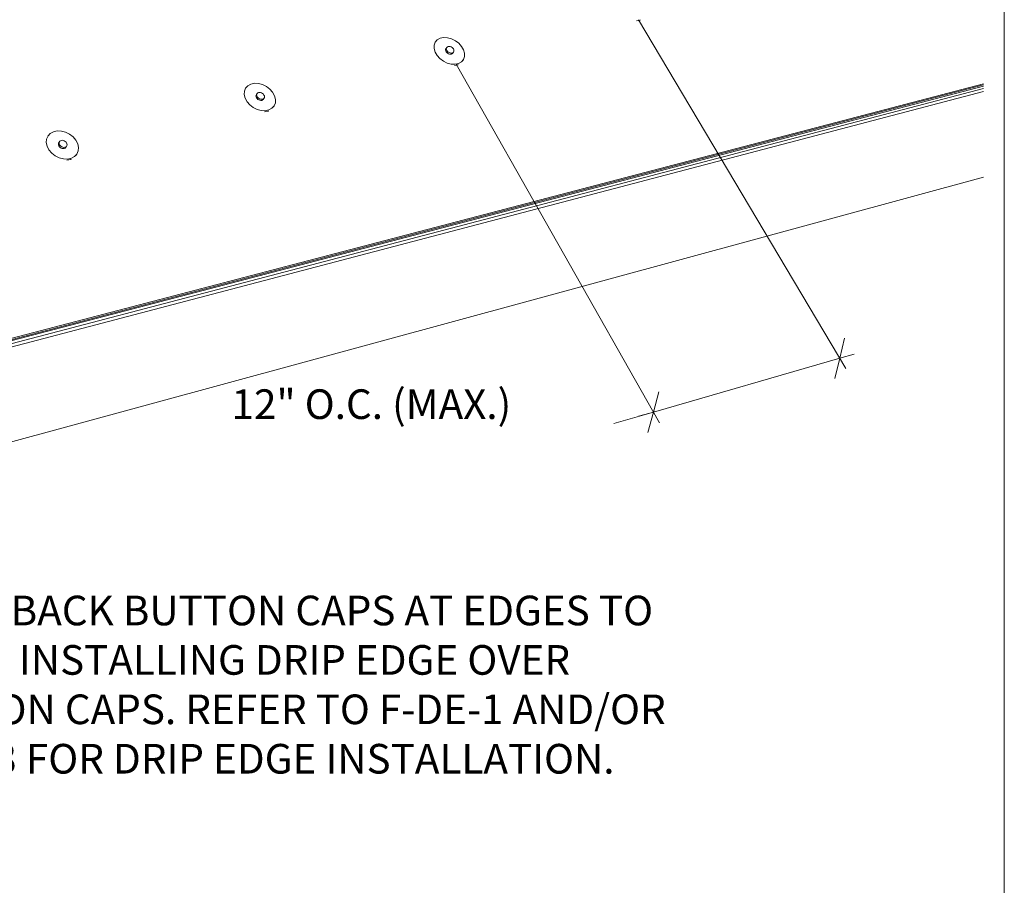
# Paper-space layout 'Page 2' of a CAD drawing. Units: inches. Extents: x 0.2 to 10.8, y 0.2 to 8.3.
# Drawn here: x 8.6 to 10.8, y 1.9 to 3.9 of the extents above; entities that cross this region are included whole.
import ezdxf
from ezdxf.enums import TextEntityAlignment as Align

# ---------------------------------------------------------------- set-up
doc = ezdxf.new("R2010")
doc.units = ezdxf.units.IN
doc.header["$MEASUREMENT"] = 0
doc.layers.add('Default', color=7, linetype='Continuous')
doc.styles.add('Montserrat', font='txt')

# ---------------------------------------------------------------- blocks, each defined once
blk = doc.blocks.new('MODEL_0')
at = {"layer": 'Default', "lineweight": 15, "ltscale": 0.5}
for p, q in [((10.0142, 3.8688), (10.0066, 3.8672)), ((10.0106, 3.8696), (10.4771, 3.0849)), ((10.0148, 3.8692), (10.0142, 3.8688)), ((9.5512, 3.8048), (9.5513, 3.8123)), ((9.5513, 3.8123), (9.5537, 3.8189)), ((9.5537, 3.8189), (9.5535, 3.8186)), ((9.5537, 3.8189), (9.5583, 3.8242)), ((9.5583, 3.8242), (9.5647, 3.8278)), ((9.5647, 3.8278), (9.5725, 3.8295)), ((9.5725, 3.8295), (9.5812, 3.8291)), ((9.5796, 3.8075), (9.581, 3.8087)), ((9.581, 3.8087), (9.5827, 3.8094)), ((9.5812, 3.8291), (9.5902, 3.8267)), ((9.5827, 3.8094), (9.5848, 3.8096)), ((9.5848, 3.8096), (9.587, 3.8093)), ((9.587, 3.8093), (9.5893, 3.8085)), ((9.5893, 3.8085), (9.5914, 3.8073)), ((9.5902, 3.8267), (9.5989, 3.8225)), ((9.5989, 3.8225), (9.6066, 3.8167)), ((9.6066, 3.8167), (9.6129, 3.8097)), ((9.6129, 3.8097), (9.6174, 3.802)), ((9.5534, 3.7969), (9.5512, 3.8048)), ((9.5579, 3.7892), (9.5534, 3.7969)), ((9.5642, 3.7822), (9.5579, 3.7892)), ((9.5768, 3.8016), (9.5771, 3.8034)), ((9.5772, 3.7996), (9.5768, 3.8016)), ((9.5771, 3.8034), (9.5779, 3.8049)), ((9.578, 3.7977), (9.5772, 3.7996)), ((9.5796, 3.8075), (9.5779, 3.8049)), ((9.5794, 3.7959), (9.578, 3.7977)), ((9.5785, 3.8042), (9.5788, 3.806)), ((9.5789, 3.8022), (9.5785, 3.8042)), ((9.5788, 3.806), (9.5796, 3.8075)), ((9.5798, 3.8002), (9.5789, 3.8022)), ((9.5794, 3.7959), (9.5813, 3.7943)), ((9.5812, 3.7984), (9.5798, 3.8002)), ((9.583, 3.7968), (9.5812, 3.7984)), ((9.5813, 3.7943), (9.5833, 3.793)), ((9.5851, 3.7956), (9.583, 3.7968)), ((9.5833, 3.793), (9.5856, 3.7922)), ((9.5873, 3.7948), (9.5851, 3.7956)), ((9.5856, 3.7922), (9.5878, 3.7919)), ((9.5895, 3.7945), (9.5873, 3.7948)), ((9.5878, 3.7919), (9.5899, 3.7922)), ((9.5916, 3.7947), (9.5895, 3.7945)), ((9.5899, 3.7922), (9.5916, 3.7929)), ((9.5914, 3.8073), (9.5932, 3.8057)), ((9.5934, 3.7954), (9.5916, 3.7947)), ((9.5916, 3.7929), (9.593, 3.794)), ((9.5947, 3.7966), (9.593, 3.794)), ((9.5932, 3.8057), (9.5946, 3.8038)), ((9.5947, 3.7966), (9.5934, 3.7954)), ((9.5946, 3.8038), (9.5955, 3.8019)), ((9.5955, 3.7981), (9.5947, 3.7966)), ((9.5955, 3.8019), (9.5958, 3.7999)), ((9.5958, 3.7999), (9.5955, 3.7981)), ((9.6196, 3.7867), (9.6172, 3.78)), ((9.6174, 3.802), (9.6197, 3.7942)), ((9.6197, 3.7942), (9.6196, 3.7867)), ((9.5719, 3.7764), (9.5642, 3.7822)), ((9.5806, 3.7721), (9.5719, 3.7764)), ((9.5897, 3.7697), (9.5806, 3.7721)), ((9.5984, 3.7694), (9.5897, 3.7697)), ((9.6045, 3.7685), (9.5967, 3.7668)), ((9.6062, 3.7711), (9.5984, 3.7694)), ((9.6007, 3.7693), (10.0578, 2.9633)), ((9.6052, 3.7689), (9.6045, 3.7685)), ((9.6127, 3.7747), (9.6062, 3.7711)), ((9.6172, 3.78), (9.6127, 3.7747)), ((9.6172, 3.78), (9.6156, 3.7777)), ((6.8438, 2.6904), (10.7865, 3.723)), ((10.7865, 3.7256), (6.8454, 2.6939)), ((7.9744, 2.9836), (10.7865, 3.7205)), ((9.1272, 3.7158), (9.1321, 3.7212)), ((9.1321, 3.7212), (9.1389, 3.7249)), ((9.1389, 3.7249), (9.147, 3.7267)), ((9.147, 3.7267), (9.156, 3.7263)), ((9.156, 3.7263), (9.1652, 3.7239)), ((9.1652, 3.7239), (9.174, 3.7196)), ((7.9711, 2.9684), (10.7865, 3.708)), ((7.977, 2.9778), (10.7865, 3.7148)), ((9.1241, 3.7012), (9.1244, 3.7089)), ((9.1261, 3.6931), (9.1241, 3.7012)), ((9.1244, 3.7089), (9.1272, 3.7158)), ((9.1272, 3.7158), (9.1269, 3.7154)), ((9.1504, 3.698), (9.1508, 3.6998)), ((9.1507, 3.696), (9.1504, 3.698)), ((9.1508, 3.6998), (9.1517, 3.7014)), ((9.1533, 3.704), (9.1517, 3.7014)), ((9.152, 3.7006), (9.1524, 3.7024)), ((9.1523, 3.6986), (9.152, 3.7006)), ((9.1532, 3.6965), (9.1523, 3.6986)), ((9.1524, 3.7024), (9.1533, 3.704)), ((9.1533, 3.704), (9.1547, 3.7052)), ((9.1547, 3.7052), (9.1566, 3.7059)), ((9.1566, 3.7059), (9.1587, 3.7062)), ((9.1587, 3.7062), (9.161, 3.7059)), ((9.161, 3.7059), (9.1633, 3.7051)), ((9.1633, 3.7051), (9.1654, 3.7038)), ((9.1654, 3.7038), (9.1672, 3.7022)), ((9.1672, 3.7022), (9.1686, 3.7003)), ((9.1686, 3.7003), (9.1694, 3.6983)), ((9.1694, 3.6983), (9.1697, 3.6963)), ((9.174, 3.7196), (9.1817, 3.7136)), ((9.1817, 3.7136), (9.188, 3.7065)), ((9.188, 3.7065), (9.1923, 3.6986)), ((9.1923, 3.6986), (9.1944, 3.6905)), ((9.1304, 3.6852), (9.1261, 3.6931)), ((9.1367, 3.678), (9.1304, 3.6852)), ((9.1445, 3.672), (9.1367, 3.678)), ((9.1516, 3.694), (9.1507, 3.696)), ((9.1529, 3.6921), (9.1516, 3.694)), ((9.1529, 3.6921), (9.1547, 3.6905)), ((9.1545, 3.6947), (9.1532, 3.6965)), ((9.1564, 3.693), (9.1545, 3.6947)), ((9.1547, 3.6905), (9.1569, 3.6892)), ((9.1585, 3.6918), (9.1564, 3.693)), ((9.1569, 3.6892), (9.1591, 3.6884)), ((9.1608, 3.691), (9.1585, 3.6918)), ((9.1591, 3.6884), (9.1614, 3.6881)), ((9.1631, 3.6907), (9.1608, 3.691)), ((9.1614, 3.6881), (9.1636, 3.6883)), ((9.1652, 3.6909), (9.1631, 3.6907)), ((9.1636, 3.6883), (9.1654, 3.6891)), ((9.167, 3.6916), (9.1652, 3.6909)), ((9.1654, 3.6891), (9.1668, 3.6903)), ((9.1685, 3.6928), (9.1668, 3.6903)), ((9.1685, 3.6928), (9.167, 3.6916)), ((9.1694, 3.6944), (9.1685, 3.6928)), ((9.1697, 3.6963), (9.1694, 3.6944)), ((9.1914, 3.6759), (9.1865, 3.6704)), ((9.1914, 3.6759), (9.1899, 3.6736)), ((9.1941, 3.6828), (9.1914, 3.6759)), ((9.1944, 3.6905), (9.1941, 3.6828)), ((9.1533, 3.6677), (9.1445, 3.672)), ((9.1626, 3.6652), (9.1533, 3.6677)), ((9.1716, 3.6649), (9.1626, 3.6652)), ((9.1781, 3.6641), (9.1699, 3.6623)), ((9.1797, 3.6666), (9.1716, 3.6649)), ((9.1788, 3.6645), (9.1781, 3.6641)), ((9.1865, 3.6704), (9.1797, 3.6666)), ((8.6829, 3.6083), (8.6881, 3.6139)), ((8.6881, 3.6139), (8.6953, 3.6178)), ((8.6953, 3.6178), (8.7037, 3.6196)), ((8.7037, 3.6196), (8.713, 3.6193)), ((8.713, 3.6193), (8.7224, 3.6168)), ((8.7224, 3.6168), (8.7313, 3.6124)), ((8.7313, 3.6124), (8.7392, 3.6063)), ((8.6791, 3.5933), (8.6798, 3.6013)), ((8.6809, 3.585), (8.6791, 3.5933)), ((8.6798, 3.6013), (8.6829, 3.6083)), ((8.6829, 3.6083), (8.6826, 3.6079)), ((8.7063, 3.5901), (8.7067, 3.592)), ((8.7065, 3.588), (8.7063, 3.5901)), ((8.7073, 3.5859), (8.7065, 3.588)), ((8.7082, 3.5946), (8.7067, 3.592)), ((8.7078, 3.5927), (8.7082, 3.5946)), ((8.708, 3.5906), (8.7078, 3.5927)), ((8.7088, 3.5885), (8.708, 3.5906)), ((8.7082, 3.5946), (8.7092, 3.5962)), ((8.7101, 3.5866), (8.7088, 3.5885)), ((8.7092, 3.5962), (8.7107, 3.5974)), ((8.7107, 3.5974), (8.7126, 3.5982)), ((8.7126, 3.5982), (8.7148, 3.5984)), ((8.7148, 3.5984), (8.7172, 3.5981)), ((8.7172, 3.5981), (8.7195, 3.5973)), ((8.7195, 3.5973), (8.7217, 3.596)), ((8.7217, 3.596), (8.7235, 3.5944)), ((8.7235, 3.5944), (8.7248, 3.5924)), ((8.7248, 3.5924), (8.7256, 3.5904)), ((8.7259, 3.5883), (8.7254, 3.5864)), ((8.7256, 3.5904), (8.7259, 3.5883)), ((8.7392, 3.6063), (8.7454, 3.5989)), ((8.7454, 3.5989), (8.7496, 3.5908)), ((8.7496, 3.5908), (8.7514, 3.5825)), ((8.6851, 3.5768), (8.6809, 3.585)), ((8.6913, 3.5694), (8.6851, 3.5768)), ((8.6992, 3.5633), (8.6913, 3.5694)), ((8.7086, 3.584), (8.7073, 3.5859)), ((8.7086, 3.584), (8.7104, 3.5823)), ((8.7119, 3.5849), (8.7101, 3.5866)), ((8.7104, 3.5823), (8.7126, 3.581)), ((8.7141, 3.5836), (8.7119, 3.5849)), ((8.7126, 3.581), (8.7149, 3.5802)), ((8.7164, 3.5828), (8.7141, 3.5836)), ((8.7149, 3.5802), (8.7173, 3.5799)), ((8.7188, 3.5825), (8.7164, 3.5828)), ((8.7173, 3.5799), (8.7195, 3.5801)), ((8.721, 3.5827), (8.7188, 3.5825)), ((8.7195, 3.5801), (8.7214, 3.5809)), ((8.7229, 3.5835), (8.721, 3.5827)), ((8.7214, 3.5809), (8.7229, 3.5822)), ((8.7245, 3.5847), (8.7229, 3.5835)), ((8.7229, 3.5822), (8.7239, 3.5838)), ((8.7254, 3.5864), (8.7239, 3.5838)), ((8.7254, 3.5864), (8.7245, 3.5847)), ((8.7478, 3.5675), (8.7425, 3.5618)), ((8.7478, 3.5675), (8.7464, 3.5651)), ((8.7508, 3.5745), (8.7478, 3.5675)), ((8.7514, 3.5825), (8.7508, 3.5745)), ((8.7082, 3.5588), (8.6992, 3.5633)), ((8.7176, 3.5564), (8.7082, 3.5588)), ((8.7269, 3.556), (8.7176, 3.5564)), ((8.7339, 3.5553), (8.7254, 3.5535)), ((8.7354, 3.5579), (8.7269, 3.556)), ((8.7347, 3.5557), (8.7339, 3.5553)), ((8.7425, 3.5618), (8.7354, 3.5579)), ((5.8087, 2.1593), (10.7865, 3.5155)), ((10.4743, 3.1535), (10.4632, 3.1083)), ((10.4632, 3.1083), (10.0441, 2.9874)), ((10.4632, 3.1083), (10.4521, 3.0628)), ((10.4632, 3.1083), (10.4957, 3.1177)), ((10.0441, 2.9874), (10.0567, 3.0331)), ((10.0441, 2.9874), (9.9552, 2.9618)), ((10.0441, 2.9874), (10.0109, 2.9779)), ((10.0315, 2.9414), (10.0441, 2.9874))]:
    blk.add_line(p, q, dxfattribs=at)
at = {"layer": 'Default', "style": 'Montserrat'}
blk.add_text('12" O.C. (MAX.)   ', height=0.066667, dxfattribs=at).set_placement((9.0957, 3.0384), align=Align.TOP_LEFT)
blk = doc.blocks.new('ANNO_3')
at = {"layer": 'Default', "insert": (8.3329, 2.5744), "char_height": 0.1, "width": 2.453571, "attachment_point": 1, "style": 'Montserrat'}
blk.add_mtext('\\fMontserrat|b0|i0|p0;\\H0.666667x;\\lHOLD BACK BUTTON CAPS AT EDGES TO \\P\\fMontserrat|b0|i0|p0;\\H1.000000x;\\lAVOID INSTALLING DRIP EDGE OVER \\P\\fMontserrat|b0|i0|p0;\\H1.000000x;\\lBUTTON CAPS. REFER TO F-DE-1 AND/OR \\P\\fMontserrat|b0|i0|p0;\\H1.000000x;\\lF-DE-3 FOR DRIP EDGE INSTALLATION. \\P', dxfattribs=at)

psp = doc.layouts.new('Page 2')

# ---------------------------------------------------------------- linework, layer by layer
at = {"layer": 'Default', "lineweight": 15, "ltscale": 0.5}
psp.add_line((10.8333, 8.3333), (10.8333, 0.1667), dxfattribs=at)

# ---------------------------------------------------------------- block references
psp.add_blockref('ANNO_3', (0, 0))
at = {"layer": 'Default'}
psp.add_blockref('MODEL_0', (0, 0), dxfattribs=at)

doc.saveas('drawing.dxf')
